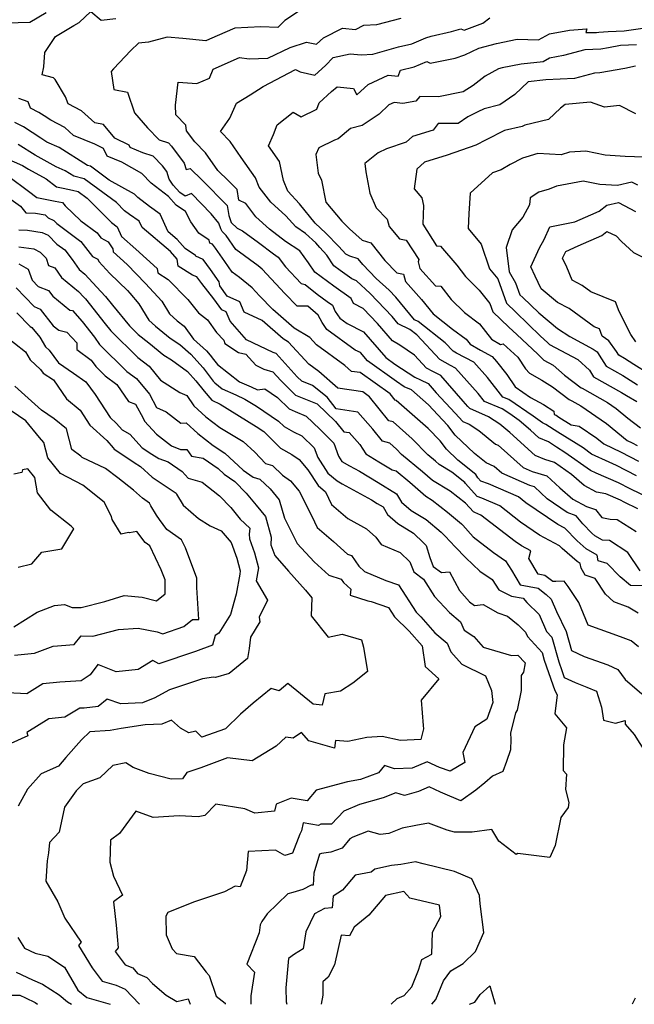
# Model space of a CAD drawing. Extents: x 1958392 to 1966594, y 2863029 to 2867511.
# Drawn here: x 1959334 to 1959547, y 2863029 to 2863370 of the extents above; entities that cross this region are included whole.
import ezdxf

# ---------------------------------------------------------------- set-up
doc = ezdxf.new("R2010")
doc.units = 0

msp = doc.modelspace()

# ---------------------------------------------------------------- linework, layer by layer
at = {"layer": 'Unknown_Line_Type', "color": 0}
for points in [[(1959329.29, 2863368.61, 2504), (1959337.36, 2863368.88, 2504), (1959343.04, 2863372.24, 2504)], [(1959548.66, 2863179.06, 2506), (1959544.35, 2863185.4, 2506), (1959538.02, 2863189.5, 2506), (1959535.57, 2863189.61, 2506), (1959532.97, 2863191.12, 2506), (1959531.95, 2863192.02, 2506), (1959528.82, 2863195.23, 2506), (1959526.52, 2863198.07, 2506), (1959523.37, 2863199.14, 2506), (1959516.41, 2863203.94, 2506), (1959512.05, 2863208.03, 2506), (1959510.48, 2863208.5, 2506), (1959500.76, 2863212.79, 2506), (1959498.08, 2863215.16, 2506), (1959495.3, 2863216.32, 2506), (1959491.28, 2863219.61, 2506), (1959484.62, 2863225.97, 2506), (1959482.04, 2863229.31, 2506), (1959480.26, 2863231.23, 2506), (1959475.39, 2863236.48, 2506), (1959469.52, 2863241.6, 2506), (1959466.98, 2863242.69, 2506), (1959464.29, 2863244.47, 2506), (1959454.24, 2863251.72, 2506), (1959451.81, 2863254.52, 2506), (1959450.03, 2863255.42, 2506), (1959440.22, 2863262.52, 2506), (1959438.62, 2863264.9, 2506), (1959437.17, 2863267.52, 2506), (1959433.6, 2863270.64, 2506), (1959431.59, 2863270.56, 2506), (1959429.92, 2863270.63, 2506), (1959425.7, 2863274.97, 2506), (1959417.85, 2863283.34, 2506), (1959416.4, 2863284.51, 2506), (1959408.67, 2863290.15, 2506), (1959405.37, 2863294.99, 2506), (1959403.92, 2863296.4, 2506), (1959403.51, 2863297.34, 2506), (1959402.86, 2863299.35, 2506), (1959400.22, 2863302.51, 2506), (1959393.34, 2863309.57, 2506), (1959391.11, 2863308.66, 2506), (1959389.3, 2863309.89, 2506), (1959387.04, 2863312.48, 2506), (1959385.63, 2863314.51, 2506), (1959384.77, 2863317.14, 2506), (1959383.29, 2863319.12, 2506), (1959380.1, 2863322.45, 2506), (1959376.56, 2863323.66, 2506), (1959372.18, 2863325.47, 2506), (1959371.81, 2863326.28, 2506), (1959366.78, 2863328.73, 2506), (1959362.87, 2863333.46, 2506), (1959359.89, 2863334.04, 2506), (1959355.24, 2863338.18, 2506), (1959350.63, 2863340.65, 2506), (1959349.75, 2863343.01, 2506), (1959346.15, 2863349.06, 2506), (1959345.6, 2863349.59, 2506), (1959341.64, 2863350.64, 2506), (1959342.3, 2863353.42, 2506), (1959342.6, 2863358.34, 2506), (1959346.33, 2863363.94, 2506), (1959352.65, 2863367.68, 2506), (1959354.46, 2863368.73, 2506), (1959358.54, 2863372.57, 2506), (1959362.13, 2863369.61, 2506), (1959367.21, 2863370.15, 2506)], [(1959431.41, 2863373.23, 2508), (1959425.66, 2863369.43, 2508), (1959423.24, 2863366.98, 2508), (1959417.38, 2863367.2, 2508), (1959408.38, 2863366.82, 2508), (1959399.55, 2863363.03, 2508), (1959398.37, 2863362.42, 2508), (1959390.33, 2863363.26, 2508), (1959384.92, 2863363.63, 2508), (1959378.53, 2863361.98, 2508), (1959375.05, 2863361.57, 2508), (1959372.33, 2863359.09, 2508), (1959366.35, 2863352.77, 2508), (1959365.55, 2863351.75, 2508), (1959366.5, 2863345.52, 2508), (1959371.21, 2863344.61, 2508), (1959373.62, 2863337.51, 2508), (1959378.13, 2863332.31, 2508), (1959382.18, 2863328.16, 2508), (1959385.35, 2863327.08, 2508), (1959386.42, 2863325.96, 2508), (1959390.82, 2863320.11, 2508), (1959391.55, 2863317.88, 2508), (1959392.88, 2863318.28, 2508), (1959397.07, 2863314.25, 2508), (1959405.65, 2863305.39, 2508), (1959406.28, 2863301.99, 2508), (1959406.95, 2863299.92, 2508), (1959407.09, 2863299.6, 2508), (1959409.14, 2863297.63, 2508), (1959411.04, 2863296.7, 2508), (1959416.51, 2863292.65, 2508), (1959421.72, 2863288.7, 2508), (1959423.33, 2863287.6, 2508), (1959425.87, 2863284.21, 2508), (1959431.26, 2863278.39, 2508), (1959432.74, 2863278.13, 2508), (1959436.83, 2863274.7, 2508), (1959440.32, 2863272.16, 2508), (1959442.1, 2863270.89, 2508), (1959443.08, 2863268.8, 2508), (1959444.68, 2863266.42, 2508), (1959447.28, 2863264.54, 2508), (1959452.93, 2863261.7, 2508), (1959460.63, 2863252.79, 2508), (1959463.75, 2863250.55, 2508), (1959470.63, 2863246.01, 2508), (1959472.65, 2863245.13, 2508), (1959475.28, 2863243.87, 2508), (1959478.06, 2863240.64, 2508), (1959484.64, 2863233.56, 2508), (1959487.31, 2863230.68, 2508), (1959489.46, 2863229.73, 2508), (1959492.81, 2863227.54, 2508), (1959498.51, 2863222.87, 2508), (1959499.5, 2863222.45, 2508), (1959508.19, 2863214.75, 2508), (1959511.21, 2863213.42, 2508), (1959516.3, 2863211.89, 2508), (1959520.79, 2863207.68, 2508), (1959525.29, 2863203.75, 2508), (1959530.09, 2863201.27, 2508), (1959533.12, 2863200.23, 2508), (1959535.33, 2863197.5, 2508), (1959538.25, 2863196.93, 2508), (1959540.7, 2863196.82, 2508), (1959547.26, 2863192.57, 2508)], [(1959547.83, 2863200.5, 2510), (1959543.11, 2863202.82, 2510), (1959541.78, 2863203.51, 2510), (1959536.79, 2863205.62, 2510), (1959533.55, 2863206.25, 2510), (1959529.23, 2863208.49, 2510), (1959524.83, 2863212.32, 2510), (1959518.93, 2863216.49, 2510), (1959515.68, 2863217.48, 2510), (1959512.27, 2863218.97, 2510), (1959503.48, 2863226.87, 2510), (1959500.08, 2863229.74, 2510), (1959496.19, 2863232.29, 2510), (1959489.68, 2863235.17, 2510), (1959489.01, 2863235.89, 2510), (1959487.36, 2863237.67, 2510), (1959479.61, 2863246.65, 2510), (1959476.91, 2863247.95, 2510), (1959474.73, 2863249.15, 2510), (1959470.49, 2863253.68, 2510), (1959465.5, 2863257.08, 2510), (1959462.87, 2863258.65, 2510), (1959457.74, 2863264.58, 2510), (1959452.72, 2863269.82, 2510), (1959449.45, 2863271.5, 2510), (1959448.64, 2863273.22, 2510), (1959442.56, 2863277.55, 2510), (1959435.99, 2863282.34, 2510), (1959433.88, 2863285.58, 2510), (1959430.79, 2863289.71, 2510), (1959425.93, 2863293.02, 2510), (1959420.39, 2863297.21, 2510), (1959415.63, 2863301.5, 2510), (1959412.11, 2863306.1, 2510), (1959409.79, 2863307.24, 2510), (1959409.11, 2863310.92, 2510), (1959406.15, 2863313.97, 2510), (1959402.43, 2863317.55, 2510), (1959398.24, 2863323.61, 2510), (1959394.49, 2863327.49, 2510), (1959391.59, 2863331.28, 2510), (1959391.41, 2863333.22, 2510), (1959387.91, 2863336.8, 2510), (1959387.78, 2863340.09, 2510), (1959388.76, 2863348.09, 2510), (1959395.16, 2863347.6, 2510), (1959399.64, 2863349.44, 2510), (1959400.88, 2863352.63, 2510), (1959409.99, 2863356.69, 2510), (1959413.3, 2863356.23, 2510), (1959419.73, 2863356.37, 2510), (1959427.45, 2863360.07, 2510), (1959433.1, 2863361.93, 2510), (1959436.66, 2863361.2, 2510), (1959438.99, 2863363.46, 2510), (1959445.56, 2863366.81, 2510), (1959450.08, 2863366.37, 2510), (1959452.98, 2863367.81, 2510), (1959457.44, 2863368.03, 2510), (1959465.88, 2863370.31, 2510)], [(1959552.32, 2863203.88, 2512), (1959545.21, 2863207.37, 2512), (1959541.1, 2863209.5, 2512), (1959533.43, 2863212.76, 2512), (1959531.42, 2863213.71, 2512), (1959522.59, 2863219.94, 2512), (1959519.68, 2863221.76, 2512), (1959516.89, 2863223.6, 2512), (1959513.58, 2863225.05, 2512), (1959510.63, 2863227.7, 2512), (1959506.7, 2863231.02, 2512), (1959503.55, 2863233.3, 2512), (1959500.9, 2863235.11, 2512), (1959494.72, 2863237.65, 2512), (1959492.6, 2863240.37, 2512), (1959484.77, 2863249.13, 2512), (1959483.02, 2863250.07, 2512), (1959479.3, 2863252.11, 2512), (1959471.28, 2863260.67, 2512), (1959468.88, 2863262.54, 2512), (1959464.93, 2863264.45, 2512), (1959462.83, 2863266.97, 2512), (1959455.19, 2863274.95, 2512), (1959450.4, 2863279.3, 2512), (1959448.9, 2863280.02, 2512), (1959444.79, 2863282.94, 2512), (1959442.63, 2863284.52, 2512), (1959440.21, 2863288.24, 2512), (1959437.82, 2863290.94, 2512), (1959436.37, 2863292.45, 2512), (1959432.81, 2863295.74, 2512), (1959429.45, 2863298.02, 2512), (1959425.96, 2863301.86, 2512), (1959420.76, 2863306.54, 2512), (1959416.77, 2863311.75, 2512), (1959415.54, 2863314.98, 2512), (1959410.58, 2863322.05, 2512), (1959406.78, 2863327.54, 2512), (1959403.39, 2863331.05, 2512), (1959406.65, 2863335.61, 2512), (1959408.96, 2863340.8, 2512), (1959413.67, 2863343.72, 2512), (1959418.19, 2863346.59, 2512), (1959429.35, 2863352.48, 2512), (1959431.02, 2863351.68, 2512), (1959436.04, 2863350.5, 2512), (1959439.7, 2863353.83, 2512), (1959442.44, 2863356.69, 2512), (1959448.23, 2863357.93, 2512), (1959452.12, 2863357.56, 2512), (1959456.14, 2863357.74, 2512), (1959464.95, 2863360.33, 2512), (1959469.59, 2863361.41, 2512), (1959474.45, 2863363.48, 2512), (1959476.31, 2863364.06, 2512), (1959483.37, 2863365.63, 2512), (1959486.6, 2863366.58, 2512), (1959487.7, 2863366.06, 2512), (1959494.19, 2863368.54, 2512), (1959496.55, 2863370.32, 2512)], [(1959547.31, 2863211.93, 2514), (1959540.43, 2863215.48, 2514), (1959537.91, 2863216.56, 2514), (1959531.83, 2863219.42, 2514), (1959528.87, 2863221.51, 2514), (1959520.09, 2863227, 2514), (1959516.02, 2863229.68, 2514), (1959514.88, 2863230.17, 2514), (1959511.65, 2863232.51, 2514), (1959503.23, 2863238.25, 2514), (1959501.1, 2863239.13, 2514), (1959495.78, 2863245.94, 2514), (1959491.1, 2863251.18, 2514), (1959485.12, 2863254.38, 2514), (1959483.87, 2863255.07, 2514), (1959481.18, 2863257.94, 2514), (1959471.84, 2863265.24, 2514), (1959470.57, 2863265.85, 2514), (1959464.04, 2863273.69, 2514), (1959461.76, 2863276.07, 2514), (1959457.28, 2863280.12, 2514), (1959452.62, 2863285, 2514), (1959451.02, 2863287, 2514), (1959448.13, 2863287.88, 2514), (1959446.71, 2863288.55, 2514), (1959444.36, 2863291.2, 2514), (1959439.86, 2863295.89, 2514), (1959436.19, 2863299.28, 2514), (1959430.72, 2863305.98, 2514), (1959426.71, 2863310.34, 2514), (1959425.23, 2863314.11, 2514), (1959423.76, 2863320.69, 2514), (1959420.02, 2863326.11, 2514), (1959421.69, 2863330, 2514), (1959422.99, 2863333.34, 2514), (1959428.51, 2863337.77, 2514), (1959431.32, 2863336.15, 2514), (1959436.72, 2863338.8, 2514), (1959437.54, 2863340.91, 2514), (1959441.8, 2863344.89, 2514), (1959443.8, 2863346.48, 2514), (1959449.39, 2863345.88, 2514), (1959450.6, 2863343.67, 2514), (1959454.49, 2863347.3, 2514), (1959461.43, 2863350.58, 2514), (1959464.87, 2863350.22, 2514), (1959465.64, 2863352.3, 2514), (1959470.44, 2863353.42, 2514), (1959474.84, 2863355.29, 2514), (1959475.93, 2863354.69, 2514), (1959484.65, 2863356.36, 2514), (1959487.99, 2863357.62, 2514), (1959492.82, 2863359.86, 2514), (1959498.95, 2863361.47, 2514), (1959506.01, 2863362.99, 2514), (1959513.49, 2863362.77, 2514), (1959517.22, 2863364.82, 2514), (1959524.21, 2863366.05, 2514), (1959530.15, 2863366.61, 2514), (1959529.84, 2863365.24, 2514), (1959533.5, 2863365.35, 2514), (1959534.36, 2863365.36, 2514), (1959537.5, 2863365.63, 2514), (1959543.12, 2863365.9, 2514), (1959549.58, 2863366.78, 2514)], [(1959547.3, 2863361.06, 2516), (1959541.83, 2863360.82, 2516), (1959537.7, 2863360.01, 2516), (1959534.96, 2863359.52, 2516), (1959529.43, 2863359.35, 2516), (1959522.11, 2863357.35, 2516), (1959517.28, 2863356.37, 2516), (1959515, 2863355.17, 2516), (1959507.49, 2863354.34, 2516), (1959500.83, 2863353.03, 2516), (1959499.56, 2863352.75, 2516), (1959494.97, 2863350.19, 2516), (1959490.88, 2863346.92, 2516), (1959487.38, 2863344.71, 2516), (1959478.79, 2863343.07, 2516), (1959472.41, 2863343.11, 2516), (1959471.01, 2863341.53, 2516), (1959466.47, 2863340.74, 2516), (1959463.44, 2863341.05, 2516), (1959461.66, 2863340.21, 2516), (1959458.28, 2863337.06, 2516), (1959452.4, 2863333.06, 2516), (1959448.35, 2863332.04, 2516), (1959444.12, 2863328.52, 2516), (1959442.82, 2863328.08, 2516), (1959437.4, 2863325.42, 2516), (1959436.42, 2863323.08, 2516), (1959437.17, 2863316.65, 2516), (1959438.32, 2863314.15, 2516), (1959439.9, 2863306.61, 2516), (1959445.34, 2863300.01, 2516), (1959448.04, 2863297.32, 2516), (1959452.43, 2863293.39, 2516), (1959455.46, 2863292.47, 2516), (1959460.29, 2863286.44, 2516), (1959464.43, 2863282.11, 2516), (1959466.75, 2863281.62, 2516), (1959467.41, 2863279.15, 2516), (1959472.91, 2863272.93, 2516), (1959477, 2863267.94, 2516), (1959483.72, 2863262.64, 2516), (1959488.45, 2863259.2, 2516), (1959489.82, 2863257.41, 2516), (1959493.39, 2863255.39, 2516), (1959497.42, 2863253.23, 2516), (1959498.96, 2863251.5, 2516), (1959502.52, 2863246.95, 2516), (1959505.34, 2863242.65, 2516), (1959510.71, 2863239.04, 2516), (1959515.16, 2863236.56, 2516), (1959518.8, 2863234.24, 2516), (1959518.83, 2863233.15, 2516), (1959519.61, 2863232.82, 2516), (1959520.5, 2863232.23, 2516), (1959524.74, 2863229.58, 2516), (1959527.51, 2863229.06, 2516), (1959533.68, 2863224.86, 2516), (1959536.03, 2863222.91, 2516), (1959542.03, 2863220.07, 2516), (1959548.09, 2863216.95, 2516)], [(1959547.02, 2863353.61, 2518), (1959543.27, 2863352.87, 2518), (1959534.63, 2863351.32, 2518), (1959532.77, 2863351.26, 2518), (1959525.87, 2863349.38, 2518), (1959516.02, 2863348.97, 2518), (1959509.81, 2863348.21, 2518), (1959505.26, 2863343.88, 2518), (1959500.02, 2863340.21, 2518), (1959494.58, 2863338.89, 2518), (1959492.47, 2863337.84, 2518), (1959489.04, 2863336.1, 2518), (1959485.61, 2863333.86, 2518), (1959478.75, 2863333.82, 2518), (1959476.98, 2863331.49, 2518), (1959469.8, 2863329.28, 2518), (1959467.67, 2863327.33, 2518), (1959460.88, 2863325.03, 2518), (1959457.93, 2863323.69, 2518), (1959453.32, 2863319.92, 2518), (1959453.74, 2863317.03, 2518), (1959455.08, 2863309.67, 2518), (1959457.31, 2863304.63, 2518), (1959461.05, 2863300.7, 2518), (1959461.76, 2863298.16, 2518), (1959465.38, 2863293.91, 2518), (1959467.66, 2863293.47, 2518), (1959472.08, 2863286.78, 2518), (1959471.79, 2863285.89, 2518), (1959472.37, 2863283.68, 2518), (1959477.75, 2863277.61, 2518), (1959479.68, 2863277.47, 2518), (1959483.2, 2863272.95, 2518), (1959487.78, 2863268.35, 2518), (1959493.03, 2863264.53, 2518), (1959497.17, 2863259.12, 2518), (1959500.34, 2863257.33, 2518), (1959501.22, 2863257.55, 2518), (1959506.31, 2863252.9, 2518), (1959508.96, 2863248.86, 2518), (1959510.32, 2863247.35, 2518), (1959514.54, 2863245, 2518), (1959518.24, 2863242.64, 2518), (1959524.1, 2863238.27, 2518), (1959525.02, 2863237.82, 2518), (1959528.05, 2863236.12, 2518), (1959537, 2863230.03, 2518), (1959544.08, 2863224.14, 2518), (1959545.83, 2863223.32, 2518), (1959547.59, 2863222.41, 2518)], [(1959550.02, 2863173.79, 2504), (1959545.28, 2863173.98, 2504), (1959541.69, 2863176.95, 2504), (1959537.21, 2863181.53, 2504), (1959534.11, 2863182.45, 2504), (1959533.74, 2863184.44, 2504), (1959529.9, 2863186.66, 2504), (1959526.8, 2863189.4, 2504), (1959522.51, 2863193.8, 2504), (1959520.09, 2863195.07, 2504), (1959509.11, 2863202.58, 2504), (1959506.54, 2863204.57, 2504), (1959496.15, 2863209.16, 2504), (1959493.49, 2863210.02, 2504), (1959492.39, 2863211.24, 2504), (1959491.71, 2863212.39, 2504), (1959485.57, 2863217.28, 2504), (1959481.62, 2863221.05, 2504), (1959479.39, 2863223.94, 2504), (1959475.29, 2863228.26, 2504), (1959464.23, 2863237.93, 2504), (1959463.85, 2863238.04, 2504), (1959462.11, 2863240.21, 2504), (1959451.78, 2863247.61, 2504), (1959448.75, 2863248.04, 2504), (1959446.44, 2863250.08, 2504), (1959436.63, 2863257.23, 2504), (1959434.33, 2863259.74, 2504), (1959428.84, 2863263.03, 2504), (1959421.54, 2863269.42, 2504), (1959416.9, 2863274.2, 2504), (1959414.3, 2863276.97, 2504), (1959409.99, 2863280.46, 2504), (1959407.43, 2863282.32, 2504), (1959404.89, 2863286.07, 2504), (1959401.63, 2863290.71, 2504), (1959400.67, 2863292.01, 2504), (1959399.72, 2863292.4, 2504), (1959399.45, 2863293.43, 2504), (1959395.9, 2863295.8, 2504), (1959393.09, 2863299.76, 2504), (1959391.3, 2863303.3, 2504), (1959388.04, 2863305.5, 2504), (1959385.39, 2863308.53, 2504), (1959379.41, 2863313.18, 2504), (1959376.22, 2863316.52, 2504), (1959369.21, 2863320.41, 2504), (1959364.12, 2863322.51, 2504), (1959362.9, 2863325.16, 2504), (1959359.93, 2863326.61, 2504), (1959352.53, 2863329.7, 2504), (1959349.52, 2863332.39, 2504), (1959344.65, 2863335, 2504), (1959342.38, 2863336.44, 2504), (1959340.54, 2863337.66, 2504), (1959337.66, 2863339.14, 2504), (1959336.89, 2863341.34, 2504), (1959333.55, 2863342.43, 2504)], [(1959547.16, 2863337.18, 2520), (1959541.47, 2863339.99, 2520), (1959536.23, 2863339.43, 2520), (1959531.45, 2863341.2, 2520), (1959522.72, 2863340.33, 2520), (1959521.08, 2863339.13, 2520), (1959516.88, 2863335.18, 2520), (1959508.73, 2863333.18, 2520), (1959507.75, 2863332.82, 2520), (1959501.7, 2863331.35, 2520), (1959495.35, 2863328.17, 2520), (1959491.73, 2863326.34, 2520), (1959481.78, 2863322.82, 2520), (1959474.03, 2863320.43, 2520), (1959471.32, 2863317.96, 2520), (1959470.36, 2863311.24, 2520), (1959473.04, 2863308.03, 2520), (1959473.67, 2863305.4, 2520), (1959473.43, 2863298.98, 2520), (1959478.16, 2863291.42, 2520), (1959479.5, 2863291.38, 2520), (1959485.14, 2863284.75, 2520), (1959488.21, 2863280.81, 2520), (1959492.92, 2863276.08, 2520), (1959496.64, 2863271.5, 2520), (1959497.66, 2863268.64, 2520), (1959503.12, 2863263.38, 2520), (1959505.89, 2863260.73, 2520), (1959513.2, 2863254.01, 2520), (1959515.27, 2863251.9, 2520), (1959518.57, 2863250.13, 2520), (1959522.43, 2863246.66, 2520), (1959528.26, 2863242.3, 2520), (1959528.56, 2863242.16, 2520), (1959537.37, 2863237.21, 2520), (1959540.32, 2863235.21, 2520), (1959544.41, 2863231.8, 2520), (1959548.71, 2863228.44, 2520)], [(1959547.9, 2863164.39, 2502), (1959544.45, 2863166.43, 2502), (1959539.54, 2863168.33, 2502), (1959536.62, 2863170.94, 2502), (1959533.04, 2863176.38, 2502), (1959529.62, 2863177.54, 2502), (1959528.21, 2863179.9, 2502), (1959527.89, 2863181.59, 2502), (1959526.84, 2863182.2, 2502), (1959521.64, 2863186.77, 2502), (1959520.75, 2863187.7, 2502), (1959513.8, 2863191.35, 2502), (1959507.23, 2863195.85, 2502), (1959500.02, 2863201.44, 2502), (1959493.79, 2863204.19, 2502), (1959492.2, 2863204.7, 2502), (1959488.17, 2863209.19, 2502), (1959487.94, 2863209.57, 2502), (1959483.46, 2863213.14, 2502), (1959479.04, 2863215.79, 2502), (1959477.78, 2863216.91, 2502), (1959475.09, 2863219.1, 2502), (1959469.77, 2863224.71, 2502), (1959463.11, 2863230.53, 2502), (1959461.65, 2863230.95, 2502), (1959454.99, 2863239.27, 2502), (1959452.67, 2863240.93, 2502), (1959444.02, 2863242.16, 2502), (1959437.43, 2863247.96, 2502), (1959433.95, 2863250.5, 2502), (1959426.97, 2863258.13, 2502), (1959425.11, 2863259.24, 2502), (1959417.85, 2863265.61, 2502), (1959411.61, 2863268.53, 2502), (1959410.14, 2863272.08, 2502), (1959405.72, 2863274.09, 2502), (1959403.17, 2863277.62, 2502), (1959402.95, 2863279.01, 2502), (1959399.98, 2863283.25, 2502), (1959397.36, 2863286.78, 2502), (1959394.81, 2863287.84, 2502), (1959394.72, 2863288.16, 2502), (1959391.13, 2863290.56, 2502), (1959388.45, 2863293.64, 2502), (1959385.31, 2863296.29, 2502), (1959382.56, 2863302.47, 2502), (1959378.83, 2863305.03, 2502), (1959374.76, 2863308.19, 2502), (1959373.68, 2863309.32, 2502), (1959364.92, 2863314.18, 2502), (1959358.38, 2863319.01, 2502), (1959357.35, 2863319.27, 2502), (1959347.61, 2863325.49, 2502), (1959343.29, 2863327.39, 2502), (1959341.18, 2863328.73, 2502), (1959335.26, 2863332.66, 2502), (1959332.27, 2863334.19, 2502)], [(1959324.3, 2863323.87, 2498), (1959334.89, 2863319.28, 2498), (1959336.98, 2863317.95, 2498), (1959343.03, 2863314.63, 2498), (1959346.69, 2863311.86, 2498), (1959348.96, 2863311.41, 2498), (1959352.23, 2863310.75, 2498), (1959354.16, 2863310.26, 2498), (1959357.23, 2863308, 2498), (1959365.72, 2863299.5, 2498), (1959367.58, 2863298.08, 2498), (1959369.15, 2863294.75, 2498), (1959374.09, 2863290.33, 2498), (1959381.51, 2863283.6, 2498), (1959381.71, 2863282.1, 2498), (1959385.32, 2863279.79, 2498), (1959392.1, 2863272.85, 2498), (1959395.76, 2863268.25, 2498), (1959398.91, 2863265.81, 2498), (1959402.02, 2863261.49, 2498), (1959404.54, 2863258.88, 2498), (1959404.9, 2863257.65, 2498), (1959409.63, 2863254.59, 2498), (1959412.18, 2863253.94, 2498), (1959415.59, 2863250.18, 2498), (1959418.42, 2863248.81, 2498), (1959421.47, 2863247.86, 2498), (1959424.23, 2863244.82, 2498), (1959429.31, 2863239.83, 2498), (1959435.72, 2863237.25, 2498), (1959436.89, 2863236.75, 2498), (1959443.23, 2863230.66, 2498), (1959446.03, 2863227.12, 2498), (1959447.96, 2863226.82, 2498), (1959451.62, 2863222.71, 2498), (1959453.7, 2863219.46, 2498), (1959458.22, 2863216.73, 2498), (1959462.8, 2863213.95, 2498), (1959464.2, 2863213.57, 2498), (1959468.93, 2863209.72, 2498), (1959474.49, 2863204.79, 2498), (1959476.61, 2863203.51, 2498), (1959481.99, 2863199.25, 2498), (1959486.77, 2863195.28, 2498), (1959487.22, 2863194.82, 2498), (1959490.88, 2863190.81, 2498), (1959497.88, 2863185.38, 2498), (1959502.04, 2863182.51, 2498), (1959504.11, 2863179.25, 2498), (1959507.15, 2863174.17, 2498), (1959513.37, 2863173, 2498), (1959516.07, 2863170.86, 2498), (1959517.78, 2863169.17, 2498), (1959519.62, 2863164.96, 2498), (1959522.96, 2863157.96, 2498), (1959524.86, 2863151.38, 2498), (1959529.27, 2863149.38, 2498), (1959537.4, 2863146.47, 2498), (1959540.95, 2863144.91, 2498), (1959543.4, 2863141.4, 2498), (1959549.22, 2863136.44, 2498)], [(1959548.1, 2863152.76, 2500), (1959545.56, 2863154.76, 2500), (1959541.85, 2863156.18, 2500), (1959530.63, 2863160.23, 2500), (1959527.39, 2863168, 2500), (1959523.68, 2863173.62, 2500), (1959522.32, 2863175.44, 2500), (1959519.39, 2863175.29, 2500), (1959518.37, 2863175.29, 2500), (1959515.67, 2863177.43, 2500), (1959513.29, 2863177.88, 2500), (1959510.04, 2863183.3, 2500), (1959510.8, 2863185.91, 2500), (1959507.52, 2863187.63, 2500), (1959505.34, 2863189.12, 2500), (1959493.51, 2863198.3, 2500), (1959491.44, 2863199.21, 2500), (1959490.92, 2863199.38, 2500), (1959488.2, 2863202.41, 2500), (1959482.9, 2863206.61, 2500), (1959476.76, 2863210.29, 2500), (1959473.35, 2863213.31, 2500), (1959466.06, 2863219.25, 2500), (1959464.25, 2863221.16, 2500), (1959461.99, 2863223.14, 2500), (1959459.46, 2863223.87, 2500), (1959456.14, 2863228.01, 2500), (1959450.87, 2863233.94, 2500), (1959443.43, 2863235.09, 2500), (1959440.26, 2863239.1, 2500), (1959435.19, 2863243.15, 2500), (1959431.5, 2863244.64, 2500), (1959429.92, 2863246.19, 2500), (1959422.64, 2863254.2, 2500), (1959421.63, 2863254.51, 2500), (1959412.43, 2863258.96, 2500), (1959409.12, 2863262.61, 2500), (1959406.72, 2863265.35, 2500), (1959405.37, 2863268.62, 2500), (1959403.91, 2863269.29, 2500), (1959401.1, 2863273.17, 2500), (1959396.92, 2863278.38, 2500), (1959395.19, 2863280.7, 2500), (1959393.68, 2863281.31, 2500), (1959388.73, 2863284.49, 2500), (1959388.4, 2863286.86, 2500), (1959386.07, 2863289.53, 2500), (1959376.26, 2863297.81, 2500), (1959375.28, 2863300, 2500), (1959371.87, 2863302.35, 2500), (1959370.2, 2863303.63, 2500), (1959367.4, 2863306.42, 2500), (1959356.27, 2863314.63, 2500), (1959352.61, 2863315.56, 2500), (1959349.66, 2863317.45, 2500), (1959346.5, 2863318.84, 2500), (1959339.29, 2863322.8, 2500), (1959333.4, 2863326.52, 2500)], [(1959549.93, 2863322.16, 2522), (1959543.46, 2863322.39, 2522), (1959536.53, 2863322.87, 2522), (1959529.82, 2863324.25, 2522), (1959524.16, 2863323.84, 2522), (1959521.27, 2863322.91, 2522), (1959513.2, 2863323.42, 2522), (1959509.08, 2863322.17, 2522), (1959507.93, 2863321.84, 2522), (1959503.59, 2863319.63, 2522), (1959500.55, 2863317.72, 2522), (1959497.52, 2863316.75, 2522), (1959489.83, 2863309.64, 2522), (1959489.36, 2863302.62, 2522), (1959489.13, 2863297.42, 2522), (1959493.63, 2863292.08, 2522), (1959496.49, 2863283.55, 2522), (1959499.33, 2863280.06, 2522), (1959502.34, 2863271.59, 2522), (1959505.58, 2863268.46, 2522), (1959514.18, 2863260.25, 2522), (1959516.6, 2863258.02, 2522), (1959517.28, 2863257.32, 2522), (1959527.07, 2863252.08, 2522), (1959531.08, 2863248.47, 2522), (1959532.52, 2863246.17, 2522), (1959542.19, 2863240.74, 2522), (1959543.9, 2863239.64, 2522), (1959547.45, 2863237.61, 2522)], [(1959330.17, 2863315.44, 2496), (1959336.98, 2863310.35, 2496), (1959339.87, 2863308.17, 2496), (1959346.16, 2863306.92, 2496), (1959348.67, 2863306.41, 2496), (1959349.67, 2863305.34, 2496), (1959355.03, 2863300.13, 2496), (1959360.69, 2863295.97, 2496), (1959362.02, 2863294.22, 2496), (1959364.55, 2863292.9, 2496), (1959366.11, 2863290.41, 2496), (1959366.23, 2863289.35, 2496), (1959371.09, 2863285.03, 2496), (1959377.44, 2863278.45, 2496), (1959383.11, 2863272.28, 2496), (1959385.75, 2863267.98, 2496), (1959388.38, 2863265.51, 2496), (1959390.8, 2863263.63, 2496), (1959394.04, 2863259.12, 2496), (1959398.52, 2863255.08, 2496), (1959399.83, 2863253.6, 2496), (1959400.93, 2863252.17, 2496), (1959402.39, 2863250.46, 2496), (1959410.02, 2863244.43, 2496), (1959414.02, 2863242.69, 2496), (1959416.24, 2863241.59, 2496), (1959418.69, 2863241.96, 2496), (1959423.09, 2863238.99, 2496), (1959427.13, 2863235.03, 2496), (1959429.25, 2863234.17, 2496), (1959433.08, 2863232.51, 2496), (1959437.74, 2863228.04, 2496), (1959442.56, 2863223.23, 2496), (1959444.2, 2863218.68, 2496), (1959445.35, 2863216.83, 2496), (1959447.99, 2863215.37, 2496), (1959451.44, 2863213.47, 2496), (1959457.94, 2863209.54, 2496), (1959464.35, 2863205.64, 2496), (1959465.99, 2863202.77, 2496), (1959469.33, 2863199.93, 2496), (1959474.52, 2863196.75, 2496), (1959479.81, 2863192.36, 2496), (1959481.17, 2863191.01, 2496), (1959484.58, 2863187.26, 2496), (1959488.35, 2863183.5, 2496), (1959493.19, 2863178.89, 2496), (1959497.35, 2863176.01, 2496), (1959499.66, 2863172.38, 2496), (1959504.09, 2863170.27, 2496), (1959508.08, 2863169.52, 2496), (1959509.44, 2863168.03, 2496), (1959513.62, 2863163.92, 2496), (1959516.24, 2863157.98, 2496), (1959518, 2863156.04, 2496), (1959520.46, 2863147.51, 2496), (1959521.49, 2863144.54, 2496), (1959522.35, 2863142.06, 2496), (1959526.17, 2863140.32, 2496), (1959530.18, 2863138.78, 2496), (1959533.46, 2863137.39, 2496), (1959535.2, 2863131.81, 2496), (1959535.91, 2863127.36, 2496), (1959540.1, 2863126.34, 2496), (1959543.4, 2863127.17, 2496), (1959543.43, 2863125.97, 2496), (1959546.57, 2863122.36, 2496), (1959552.44, 2863113.01, 2496)], [(1959547.76, 2863312.43, 2524), (1959545.76, 2863313.47, 2524), (1959540.75, 2863312.29, 2524), (1959534.72, 2863312.71, 2524), (1959528.88, 2863313.9, 2524), (1959519.7, 2863312.07, 2524), (1959517.1, 2863311.08, 2524), (1959513.5, 2863309.99, 2524), (1959510.54, 2863308.09, 2524), (1959510.29, 2863305.63, 2524), (1959508.01, 2863301.4, 2524), (1959504.34, 2863297.01, 2524), (1959502.3, 2863290.87, 2524), (1959503.33, 2863282.48, 2524), (1959505.53, 2863278.71, 2524), (1959507.02, 2863274.53, 2524), (1959508.04, 2863273.55, 2524), (1959513.51, 2863268.32, 2524), (1959520.01, 2863262.91, 2524), (1959524.34, 2863260.06, 2524), (1959532.36, 2863255.76, 2524), (1959533.69, 2863254.82, 2524), (1959534.49, 2863253.69, 2524), (1959536.88, 2863249.88, 2524), (1959542.67, 2863246.63, 2524), (1959547.74, 2863243.35, 2524)], [(1959324.32, 2863312.16, 2494), (1959334.19, 2863305.15, 2494), (1959336.07, 2863302.92, 2494), (1959339.35, 2863302.78, 2494), (1959342.77, 2863302.18, 2494), (1959343.77, 2863301.15, 2494), (1959345.73, 2863300.18, 2494), (1959346.75, 2863299.16, 2494), (1959355.1, 2863293.02, 2494), (1959359.06, 2863287.81, 2494), (1959360.98, 2863286.81, 2494), (1959361.33, 2863286.05, 2494), (1959365.06, 2863281.93, 2494), (1959371.19, 2863276, 2494), (1959372.06, 2863275.11, 2494), (1959375.16, 2863271.41, 2494), (1959378.63, 2863265.75, 2494), (1959380.89, 2863263.63, 2494), (1959385.94, 2863259.46, 2494), (1959389.37, 2863257.36, 2494), (1959393.14, 2863253.96, 2494), (1959397.35, 2863249.2, 2494), (1959400.9, 2863244.61, 2494), (1959401.39, 2863244.02, 2494), (1959403.99, 2863241.97, 2494), (1959408.72, 2863239.92, 2494), (1959411.85, 2863238.38, 2494), (1959415.85, 2863235.94, 2494), (1959423.5, 2863230.83, 2494), (1959425.41, 2863228.91, 2494), (1959428.7, 2863227.09, 2494), (1959431.59, 2863225.76, 2494), (1959435.83, 2863221.54, 2494), (1959437.03, 2863218.19, 2494), (1959440.54, 2863212.82, 2494), (1959443.71, 2863210.15, 2494), (1959445.55, 2863209.13, 2494), (1959455.63, 2863203.57, 2494), (1959457.65, 2863202.35, 2494), (1959459.64, 2863201.14, 2494), (1959461.13, 2863198.54, 2494), (1959464.81, 2863195.36, 2494), (1959470.14, 2863191.99, 2494), (1959473.64, 2863188.65, 2494), (1959474.55, 2863187.75, 2494), (1959475.78, 2863183.65, 2494), (1959476.97, 2863180.56, 2494), (1959479.84, 2863178.4, 2494), (1959482.61, 2863178.61, 2494), (1959486.15, 2863172.24, 2494), (1959489.53, 2863168.29, 2494), (1959491.3, 2863167, 2494), (1959494.34, 2863167.34, 2494), (1959499.4, 2863164.51, 2494), (1959502.69, 2863163.33, 2494), (1959506.39, 2863160.29, 2494), (1959508.98, 2863157.75, 2494), (1959509.61, 2863156.31, 2494), (1959514.66, 2863150.74, 2494), (1959515.42, 2863148.1, 2494), (1959518.38, 2863139.56, 2494), (1959519.08, 2863137.54, 2494), (1959519.92, 2863136.13, 2494), (1959519.1, 2863129.53, 2494), (1959523.08, 2863124.72, 2494), (1959522.06, 2863118.8, 2494), (1959521.92, 2863109.86, 2494), (1959523.17, 2863108.63, 2494), (1959522.81, 2863103.35, 2494), (1959523.97, 2863098.84, 2494), (1959523.69, 2863097.05, 2494), (1959521.22, 2863093.69, 2494), (1959519.24, 2863084, 2494), (1959517.34, 2863079.79, 2494), (1959506.3, 2863081.15, 2494), (1959505.74, 2863080.88, 2494), (1959499.7, 2863085.4, 2494), (1959497.34, 2863089.51, 2494), (1959490.48, 2863088.61, 2494), (1959484.41, 2863088.52, 2494), (1959481.81, 2863089.25, 2494), (1959475.39, 2863091.67, 2494), (1959471.01, 2863090.85, 2494), (1959466.3, 2863089.93, 2494), (1959461.67, 2863088.1, 2494), (1959458.59, 2863087.78, 2494), (1959454.53, 2863088.95, 2494), (1959449.23, 2863086.85, 2494), (1959448.19, 2863086.25, 2494), (1959445.51, 2863083.09, 2494), (1959441.54, 2863081.6, 2494), (1959438.29, 2863081.21, 2494), (1959437.65, 2863081.01, 2494), (1959435.74, 2863074.36, 2494), (1959435.41, 2863070.27, 2494), (1959434.77, 2863070.23, 2494), (1959431.92, 2863068.68, 2494), (1959428.39, 2863067.67, 2494), (1959426.69, 2863067.27, 2494), (1959419.5, 2863060.33, 2494), (1959417.71, 2863057.61, 2494), (1959417.09, 2863056.45, 2494), (1959416.8, 2863053.75, 2494), (1959412.46, 2863042.9, 2494), (1959415.21, 2863040.13, 2494), (1959413.92, 2863031.95, 2494), (1959413.87, 2863029, 2494)], [(1959535.5, 2863260.24, 2526), (1959534.56, 2863262.73, 2526), (1959532.71, 2863263.47, 2526), (1959524.02, 2863269.77, 2526), (1959520.07, 2863271.84, 2526), (1959514.39, 2863276.57, 2526), (1959512.28, 2863281, 2526), (1959510.75, 2863284.23, 2526), (1959513.8, 2863290.78, 2526), (1959515.35, 2863293.71, 2526), (1959517.41, 2863298.02, 2526), (1959526.07, 2863299.73, 2526), (1959531.56, 2863302.22, 2526), (1959534.38, 2863303.47, 2526), (1959537.03, 2863305.54, 2526), (1959541.09, 2863306.5, 2526), (1959547.03, 2863303.4, 2526)], [(1959333.57, 2863297.01, 2492), (1959336.64, 2863296.87, 2492), (1959341.69, 2863296.14, 2492), (1959343.78, 2863295.12, 2492), (1959346.8, 2863292.06, 2492), (1959349.5, 2863290.07, 2492), (1959352.07, 2863286.7, 2492), (1959354.5, 2863283.26, 2492), (1959356.49, 2863281.65, 2492), (1959361.94, 2863275.63, 2492), (1959363.65, 2863273.97, 2492), (1959366.02, 2863270.93, 2492), (1959371.85, 2863263.77, 2492), (1959374.85, 2863260.81, 2492), (1959378.62, 2863257.87, 2492), (1959383.73, 2863253.65, 2492), (1959386.43, 2863252, 2492), (1959392.01, 2863248.04, 2492), (1959394.88, 2863244.8, 2492), (1959397.69, 2863241.16, 2492), (1959400.45, 2863238.02, 2492), (1959403.26, 2863236.63, 2492), (1959415.79, 2863229, 2492), (1959418.44, 2863227.23, 2492), (1959424.13, 2863221.5, 2492), (1959428.09, 2863219.31, 2492), (1959430.62, 2863217.55, 2492), (1959433.58, 2863214, 2492), (1959437.17, 2863208.51, 2492), (1959439.71, 2863206.37, 2492), (1959441.77, 2863201.95, 2492), (1959447.51, 2863197.1, 2492), (1959453.89, 2863193.54, 2492), (1959457.17, 2863190.64, 2492), (1959459.01, 2863188.09, 2492), (1959465.57, 2863185.31, 2492), (1959468.94, 2863182.14, 2492), (1959470.29, 2863178.67, 2492), (1959473.64, 2863176.15, 2492), (1959477.41, 2863170.17, 2492), (1959482.59, 2863164.63, 2492), (1959486.5, 2863161.36, 2492), (1959487.72, 2863158.47, 2492), (1959491.03, 2863156.32, 2492), (1959494.24, 2863152.55, 2492), (1959504.09, 2863149.72, 2492), (1959506.32, 2863149.81, 2492), (1959508.85, 2863147.12, 2492), (1959508.27, 2863143.96, 2492), (1959507.49, 2863142.74, 2492), (1959507.48, 2863137.62, 2492), (1959506.11, 2863130.79, 2492), (1959505.44, 2863129.89, 2492), (1959503.72, 2863122.78, 2492), (1959503.86, 2863120.72, 2492), (1959503.73, 2863117.03, 2492), (1959502.37, 2863113.04, 2492), (1959501.13, 2863109.56, 2492), (1959497.54, 2863107.95, 2492), (1959494.83, 2863105.61, 2492), (1959491.75, 2863103.15, 2492), (1959486.6, 2863099.4, 2492), (1959480.29, 2863102.01, 2492), (1959479.54, 2863102.39, 2492), (1959475.64, 2863104.31, 2492), (1959471.9, 2863102.67, 2492), (1959467.07, 2863101.29, 2492), (1959464.04, 2863102.2, 2492), (1959459.67, 2863100.47, 2492), (1959451.44, 2863098.18, 2492), (1959446.02, 2863095.88, 2492), (1959441.81, 2863091.39, 2492), (1959438.11, 2863091.34, 2492), (1959437.36, 2863090.91, 2492), (1959432.05, 2863091.77, 2492), (1959431.41, 2863088.99, 2492), (1959430.8, 2863087.93, 2492), (1959428.36, 2863081.33, 2492), (1959425.65, 2863080.48, 2492), (1959422.39, 2863082.3, 2492), (1959412.96, 2863081.9, 2492), (1959412.37, 2863075.36, 2492), (1959410.16, 2863069.61, 2492), (1959408.43, 2863069.86, 2492), (1959404.73, 2863067.94, 2492), (1959394.03, 2863064.33, 2492), (1959385.16, 2863060.77, 2492), (1959384.48, 2863059.51, 2492), (1959384.64, 2863053.06, 2492), (1959386.67, 2863048.14, 2492), (1959388.14, 2863046.6, 2492), (1959394.23, 2863045.51, 2492), (1959398.43, 2863040.1, 2492), (1959399.46, 2863038.94, 2492), (1959401.88, 2863031.85, 2492), (1959404.98, 2863029.41, 2492), (1959404.98, 2863029, 2492)], [(1959541.41, 2863268.77, 2528), (1959540.13, 2863272.14, 2528), (1959531.54, 2863275.58, 2528), (1959528.6, 2863277.7, 2528), (1959525.08, 2863279.55, 2528), (1959523.22, 2863284.13, 2528), (1959521.7, 2863287.15, 2528), (1959522.94, 2863289.53, 2528), (1959527.17, 2863291.45, 2528), (1959535.37, 2863295.06, 2528), (1959537.11, 2863296.42, 2528), (1959540.34, 2863294.91, 2528), (1959542.12, 2863292.92, 2528), (1959546.33, 2863289.17, 2528), (1959552.88, 2863285.93, 2528)], [(1959333.63, 2863291.18, 2490), (1959338.76, 2863290.46, 2490), (1959340.96, 2863289.3, 2490), (1959343.02, 2863287.23, 2490), (1959343.86, 2863284.7, 2490), (1959346.05, 2863283.81, 2490), (1959348.37, 2863280.53, 2490), (1959354.3, 2863275.72, 2490), (1959356.12, 2863273.72, 2490), (1959356.69, 2863273.16, 2490), (1959363.49, 2863264.45, 2490), (1959365.44, 2863262.06, 2490), (1959374.83, 2863252.81, 2490), (1959378.73, 2863249.78, 2490), (1959382.68, 2863245.01, 2490), (1959389.29, 2863240.72, 2490), (1959391.72, 2863239.64, 2490), (1959394.13, 2863236.12, 2490), (1959398.36, 2863232.31, 2490), (1959403.11, 2863228.6, 2490), (1959411.25, 2863223.81, 2490), (1959415.22, 2863220.02, 2490), (1959418.99, 2863216.17, 2490), (1959421.35, 2863215.43, 2490), (1959424.88, 2863212.11, 2490), (1959427.65, 2863210.18, 2490), (1959430.66, 2863206.57, 2490), (1959434.96, 2863197.95, 2490), (1959436.82, 2863193.95, 2490), (1959442.54, 2863189.12, 2490), (1959447.35, 2863184.78, 2490), (1959448.75, 2863184.35, 2490), (1959451.28, 2863180.58, 2490), (1959453.17, 2863178.81, 2490), (1959460.65, 2863175.64, 2490), (1959465.03, 2863174.11, 2490), (1959471.05, 2863164.72, 2490), (1959472.77, 2863163.07, 2490), (1959477.61, 2863157.52, 2490), (1959481.87, 2863153.95, 2490), (1959483.15, 2863150.93, 2490), (1959486.9, 2863146.7, 2490), (1959495.11, 2863142.62, 2490), (1959497.13, 2863137.64, 2490), (1959497.58, 2863133.43, 2490), (1959495.56, 2863127.65, 2490), (1959491.45, 2863125.05, 2490), (1959487.28, 2863116.12, 2490), (1959487.91, 2863112.62, 2490), (1959482.92, 2863109.66, 2490), (1959479.16, 2863110.89, 2490), (1959474.95, 2863112.96, 2490), (1959469.69, 2863110.66, 2490), (1959463.61, 2863110.46, 2490), (1959460.17, 2863111.6, 2490), (1959458.11, 2863109.07, 2490), (1959451.81, 2863106.77, 2490), (1959447.32, 2863105.93, 2490), (1959436.47, 2863103.13, 2490), (1959433.34, 2863099.43, 2490), (1959427.83, 2863100.28, 2490), (1959422.65, 2863098.22, 2490), (1959422.08, 2863095.78, 2490), (1959415.24, 2863095.09, 2490), (1959411.83, 2863096.68, 2490), (1959401.79, 2863098.26, 2490), (1959397.95, 2863094.3, 2490), (1959395.65, 2863093.88, 2490), (1959389.07, 2863094.21, 2490), (1959380.09, 2863093.6, 2490), (1959374.07, 2863095.86, 2490), (1959368.43, 2863088.11, 2490), (1959365.38, 2863085.79, 2490), (1959365.11, 2863078.24, 2490), (1959366.31, 2863073.29, 2490), (1959369.48, 2863066.77, 2490), (1959366.32, 2863064.47, 2490), (1959367.29, 2863056.33, 2490), (1959367.94, 2863048.53, 2490), (1959366.98, 2863047.33, 2490), (1959370.38, 2863042.68, 2490), (1959373.01, 2863041.6, 2490), (1959374.64, 2863039.7, 2490), (1959377.9, 2863038.29, 2490), (1959379.87, 2863036.24, 2490), (1959384.54, 2863032.12, 2490), (1959388.27, 2863029.94, 2490), (1959392.24, 2863030.84, 2490), (1959392.94, 2863029, 2490)], [(1959333.6, 2863285.23, 2488), (1959336.89, 2863283.45, 2488), (1959338.25, 2863279.58, 2488), (1959340.31, 2863277.43, 2488), (1959343.87, 2863275.98, 2488), (1959345.38, 2863274.03, 2488), (1959351.28, 2863269.26, 2488), (1959352.23, 2863269.05, 2488), (1959355.56, 2863265.32, 2488), (1959359.84, 2863259.85, 2488), (1959361.56, 2863257.36, 2488), (1959371.03, 2863248.04, 2488), (1959374.33, 2863245.6, 2488), (1959378.77, 2863240.18, 2488), (1959381.28, 2863235.53, 2488), (1959384.62, 2863234.05, 2488), (1959389.68, 2863230.06, 2488), (1959391.47, 2863230.22, 2488), (1959395.58, 2863226.52, 2488), (1959400.81, 2863222.43, 2488), (1959404.84, 2863219.69, 2488), (1959411.26, 2863213.88, 2488), (1959414.68, 2863211.44, 2488), (1959417.06, 2863210.7, 2488), (1959420.62, 2863207.34, 2488), (1959423.72, 2863203.6, 2488), (1959425.55, 2863197.25, 2488), (1959429.93, 2863188.48, 2488), (1959435.77, 2863182.1, 2488), (1959440.89, 2863177.48, 2488), (1959445.16, 2863176.16, 2488), (1959445.98, 2863174.94, 2488), (1959448.47, 2863172.62, 2488), (1959448.22, 2863170.55, 2488), (1959454.4, 2863168.63, 2488), (1959455.59, 2863168.37, 2488), (1959461.53, 2863166.3, 2488), (1959463.58, 2863163.11, 2488), (1959468.74, 2863158.14, 2488), (1959473.23, 2863153, 2488), (1959474.27, 2863145.85, 2488), (1959478.92, 2863141.67, 2488), (1959472.78, 2863134.25, 2488), (1959473.51, 2863125.5, 2488), (1959473.69, 2863124.37, 2488), (1959472.75, 2863120.68, 2488), (1959465.64, 2863120.31, 2488), (1959459.39, 2863121.66, 2488), (1959454.08, 2863121.32, 2488), (1959447.46, 2863119.99, 2488), (1959443.2, 2863120.32, 2488), (1959442.86, 2863117.67, 2488), (1959434, 2863120.19, 2488), (1959431.46, 2863123.11, 2488), (1959428.5, 2863121.12, 2488), (1959425.95, 2863121.41, 2488), (1959422.65, 2863118.38, 2488), (1959414.4, 2863113.24, 2488), (1959405.81, 2863114.34, 2488), (1959396.62, 2863110.88, 2488), (1959391.79, 2863109.24, 2488), (1959390.2, 2863107.06, 2488), (1959386.33, 2863106.9, 2488), (1959378.73, 2863108.85, 2488), (1959373.15, 2863110.95, 2488), (1959370.62, 2863112.55, 2488), (1959366.15, 2863111.62, 2488), (1959361.65, 2863107.37, 2488), (1959355.92, 2863105.25, 2488), (1959353.42, 2863102.83, 2488), (1959349.41, 2863097.22, 2488), (1959347.51, 2863088.6, 2488), (1959344.23, 2863084.95, 2488), (1959343.89, 2863081.42, 2488), (1959343.39, 2863078.64, 2488), (1959342.93, 2863071.6, 2488), (1959347.05, 2863064.42, 2488), (1959349.56, 2863058.83, 2488), (1959355.18, 2863050.45, 2488), (1959354.23, 2863049.32, 2488), (1959358.97, 2863041.67, 2488), (1959362.4, 2863036.98, 2488), (1959367.26, 2863035.57, 2488), (1959370.37, 2863034.22, 2488), (1959375.4, 2863029, 2488)], [(1959332.73, 2863276.91, 2486), (1959338.92, 2863270.47, 2486), (1959341.02, 2863269.61, 2486), (1959345.54, 2863263.76, 2486), (1959347.41, 2863262.25, 2486), (1959350.27, 2863261.63, 2486), (1959353.62, 2863257.89, 2486), (1959353.7, 2863255.6, 2486), (1959358.64, 2863251.96, 2486), (1959360.23, 2863249.67, 2486), (1959363.45, 2863246.5, 2486), (1959367.49, 2863243.5, 2486), (1959371.56, 2863237.56, 2486), (1959373.96, 2863236.66, 2486), (1959376.61, 2863231.8, 2486), (1959377.08, 2863230.74, 2486), (1959381.19, 2863226.34, 2486), (1959386.39, 2863222.22, 2486), (1959389.53, 2863221.03, 2486), (1959391.77, 2863220.97, 2486), (1959393.41, 2863218.73, 2486), (1959397.39, 2863217.95, 2486), (1959402.62, 2863214.39, 2486), (1959404.72, 2863212.49, 2486), (1959408.37, 2863209.89, 2486), (1959412.31, 2863205.86, 2486), (1959415.68, 2863201.67, 2486), (1959418.92, 2863197.75, 2486), (1959420.96, 2863190.7, 2486), (1959420.83, 2863188.02, 2486), (1959422.24, 2863184.27, 2486), (1959426.88, 2863178.9, 2486), (1959432.85, 2863172.36, 2486), (1959435, 2863169.65, 2486), (1959434.74, 2863163.43, 2486), (1959440.7, 2863156.01, 2486), (1959445.49, 2863157.08, 2486), (1959452.14, 2863155.13, 2486), (1959452.87, 2863152.54, 2486), (1959454.27, 2863144.12, 2486), (1959449.23, 2863140.09, 2486), (1959444.88, 2863137.32, 2486), (1959439.54, 2863136.47, 2486), (1959438.53, 2863132.54, 2486), (1959435.46, 2863132.92, 2486), (1959426.65, 2863140.06, 2486), (1959423.7, 2863137.46, 2486), (1959420.89, 2863138.25, 2486), (1959414.65, 2863133.23, 2486), (1959410.33, 2863129.41, 2486), (1959405.18, 2863124.31, 2486), (1959396.91, 2863121.46, 2486), (1959394.91, 2863123.49, 2486), (1959392.45, 2863122.93, 2486), (1959389.54, 2863124.57, 2486), (1959386.48, 2863127.38, 2486), (1959383.07, 2863125.98, 2486), (1959377.3, 2863125.74, 2486), (1959369.04, 2863124.48, 2486), (1959365.23, 2863123.7, 2486), (1959358.18, 2863123.24, 2486), (1959355.25, 2863120.47, 2486), (1959349.85, 2863114.43, 2486), (1959347.34, 2863111.36, 2486), (1959341.39, 2863108.75, 2486), (1959336.62, 2863103.45, 2486), (1959333.43, 2863097.57, 2486)], [(1959332.89, 2863268.33, 2484), (1959337.53, 2863263.51, 2484), (1959338.16, 2863263.25, 2484), (1959340.82, 2863259.81, 2484), (1959342.81, 2863256.55, 2484), (1959344.05, 2863255.4, 2484), (1959347.31, 2863250.94, 2484), (1959352.49, 2863247.41, 2484), (1959356.78, 2863244.36, 2484), (1959359.97, 2863240.06, 2484), (1959365.17, 2863232.06, 2484), (1959367.42, 2863230, 2484), (1959369.42, 2863227.78, 2484), (1959372, 2863226.33, 2484), (1959376.33, 2863221.6, 2484), (1959379.58, 2863219.38, 2484), (1959382.05, 2863217.89, 2484), (1959385.33, 2863216.67, 2484), (1959390.1, 2863213.43, 2484), (1959392.21, 2863211.04, 2484), (1959397.02, 2863209.7, 2484), (1959403.02, 2863204.96, 2484), (1959406.99, 2863200.9, 2484), (1959410.25, 2863196.84, 2484), (1959413.52, 2863193.81, 2484), (1959413.34, 2863191.72, 2484), (1959413.41, 2863190.13, 2484), (1959415.19, 2863185.26, 2484), (1959416.57, 2863180.04, 2484), (1959415.78, 2863175.53, 2484), (1959419.66, 2863168.88, 2484), (1959416.76, 2863162.92, 2484), (1959417.03, 2863161.31, 2484), (1959413.8, 2863156.01, 2484), (1959413.37, 2863152.17, 2484), (1959412.75, 2863148.66, 2484), (1959406.42, 2863143.51, 2484), (1959401.71, 2863142.1, 2484), (1959401.02, 2863142.16, 2484), (1959397.17, 2863141.67, 2484), (1959385.73, 2863137.84, 2484), (1959384.25, 2863137.04, 2484), (1959380.62, 2863135.03, 2484), (1959376.43, 2863133.31, 2484), (1959368.9, 2863133, 2484), (1959364.18, 2863134.64, 2484), (1959361.11, 2863132.07, 2484), (1959356.25, 2863131.49, 2484), (1959354.72, 2863131.45, 2484), (1959349.5, 2863128.41, 2484), (1959343.94, 2863127.84, 2484), (1959336.4, 2863123.1, 2484), (1959336.69, 2863121.88, 2484), (1959330.83, 2863119.23, 2484)], [(1959547.1, 2863258.28, 2528), (1959545.4, 2863260.79, 2528), (1959541.41, 2863268.77, 2528)], [(1959328.34, 2863260.75, 2482), (1959335.89, 2863254.76, 2482), (1959337.58, 2863251.98, 2482), (1959341.13, 2863248.7, 2482), (1959342.06, 2863247.42, 2482), (1959345.56, 2863245.05, 2482), (1959350.12, 2863238.57, 2482), (1959354.84, 2863234.58, 2482), (1959358.2, 2863229.41, 2482), (1959364.01, 2863224.11, 2482), (1959366.26, 2863221.62, 2482), (1959366.55, 2863221.13, 2482), (1959370.24, 2863218.74, 2482), (1959373.53, 2863216.49, 2482), (1959375.76, 2863215.14, 2482), (1959379.75, 2863211.39, 2482), (1959388.06, 2863205.84, 2482), (1959388.2, 2863205.58, 2482), (1959390.47, 2863201.71, 2482), (1959395.83, 2863197.12, 2482), (1959399.85, 2863194.59, 2482), (1959403.66, 2863192.85, 2482), (1959407.06, 2863188.76, 2482), (1959409.08, 2863183.42, 2482), (1959410.17, 2863179.05, 2482), (1959410.07, 2863177.86, 2482), (1959408.83, 2863170.97, 2482), (1959406.83, 2863163.94, 2482), (1959402.77, 2863157.42, 2482), (1959401.6, 2863156.65, 2482), (1959400.59, 2863153.24, 2482), (1959394.72, 2863151.06, 2482), (1959382.05, 2863146.85, 2482), (1959379.95, 2863148.01, 2482), (1959374.92, 2863144.91, 2482), (1959367.29, 2863144, 2482), (1959360.91, 2863146.56, 2482), (1959358.34, 2863143.04, 2482), (1959355.23, 2863140.92, 2482), (1959347.82, 2863140.48, 2482), (1959341.94, 2863139.89, 2482), (1959336.39, 2863136.4, 2482), (1959329.69, 2863136.78, 2482)], [(1959551.65, 2863247.17, 2526), (1959546.48, 2863250.36, 2526), (1959543.15, 2863252.52, 2526), (1959541.23, 2863253.59, 2526), (1959540.44, 2863254.86, 2526), (1959537.77, 2863258.64, 2526), (1959535.5, 2863260.24, 2526)], [(1959332.12, 2863149.78, 2480), (1959339.03, 2863150.46, 2480), (1959345.49, 2863152.98, 2480), (1959352.73, 2863153.54, 2480), (1959355.15, 2863156.55, 2480), (1959359.25, 2863156.4, 2480), (1959368.11, 2863158.68, 2480), (1959374.94, 2863159.21, 2480), (1959381.52, 2863157.95, 2480), (1959383.41, 2863157.17, 2480), (1959390.74, 2863159.7, 2480), (1959393.75, 2863162.21, 2480), (1959395.94, 2863162.14, 2480), (1959395.24, 2863173.21, 2480), (1959395.25, 2863176.5, 2480), (1959391.25, 2863186.98, 2480), (1959389.93, 2863189.74, 2480), (1959384.79, 2863193.31, 2480), (1959382.23, 2863196.76, 2480), (1959381.25, 2863198.21, 2480), (1959379.33, 2863201.48, 2480), (1959378.83, 2863202.44, 2480), (1959376.35, 2863204.1, 2480), (1959373.33, 2863206.94, 2480), (1959367.84, 2863211.22, 2480), (1959363.54, 2863214.47, 2480), (1959355.49, 2863218.19, 2480), (1959355.06, 2863218.66, 2480), (1959351.94, 2863220.99, 2480), (1959350.13, 2863228.09, 2480), (1959345.78, 2863231.64, 2480), (1959341.4, 2863234.6, 2480), (1959332.25, 2863242.93, 2480)], [(1959331.9, 2863159.57, 2478), (1959339.97, 2863164.71, 2478), (1959345.9, 2863167.02, 2478), (1959349.43, 2863167.33, 2478), (1959352.04, 2863166.32, 2478), (1959355.13, 2863166.31, 2478), (1959363.34, 2863168.35, 2478), (1959370, 2863170.49, 2478), (1959376.25, 2863169.92, 2478), (1959381.25, 2863168.57, 2478), (1959384.21, 2863170.99, 2478), (1959384.23, 2863175.85, 2478), (1959382.9, 2863179.34, 2478), (1959378.95, 2863187.62, 2478), (1959377.27, 2863188.79, 2478), (1959374.41, 2863192.63, 2478), (1959371.95, 2863192.19, 2478), (1959371.53, 2863192.31, 2478), (1959369.06, 2863191.65, 2478), (1959365.92, 2863196.73, 2478), (1959365.67, 2863197.82, 2478), (1959363.16, 2863202.72, 2478), (1959355.74, 2863208.69, 2478), (1959348.04, 2863212.74, 2478), (1959343.69, 2863218.11, 2478), (1959342.3, 2863223.47, 2478), (1959340.8, 2863225.2, 2478), (1959336.08, 2863230.89, 2478), (1959330.9, 2863234.4, 2478)], [(1959333.39, 2863180.27, 2476), (1959338.05, 2863181.41, 2476), (1959341.6, 2863185.5, 2476), (1959348.47, 2863186.64, 2476), (1959352.62, 2863193.52, 2476), (1959351.66, 2863194.48, 2476), (1959344.73, 2863199.99, 2476), (1959340.01, 2863205.94, 2476), (1959339.13, 2863211.35, 2476), (1959336.7, 2863214.33, 2476), (1959334.84, 2863213.92, 2476), (1959334.63, 2863213.08, 2476), (1959331.91, 2863212.43, 2476)], [(1959476.58, 2863029, 2496), (1959477.94, 2863030.69, 2496), (1959480.52, 2863037.13, 2496), (1959483.05, 2863040.63, 2496), (1959487.32, 2863043.13, 2496), (1959491.6, 2863047.22, 2496), (1959494.55, 2863053.82, 2496), (1959493.23, 2863063.81, 2496), (1959493, 2863066.68, 2496), (1959490.39, 2863072.44, 2496), (1959484.36, 2863074.94, 2496), (1959473.48, 2863077.58, 2496), (1959470.82, 2863078.34, 2496), (1959465.84, 2863077.36, 2496), (1959462.58, 2863077.03, 2496), (1959456.76, 2863075.75, 2496), (1959455.54, 2863074.73, 2496), (1959449.99, 2863073.69, 2496), (1959445.6, 2863068.46, 2496), (1959442.42, 2863066.37, 2496), (1959442.09, 2863062.41, 2496), (1959439.44, 2863062.21, 2496), (1959435.88, 2863060.27, 2496), (1959432.97, 2863054.07, 2496), (1959432.02, 2863048.14, 2496), (1959429.03, 2863046.36, 2496), (1959426.98, 2863044.86, 2496), (1959425.97, 2863034.7, 2496), (1959426.17, 2863029.85, 2496), (1959426.4, 2863029, 2496)], [(1959464.49, 2863030.97, 2498), (1959466.91, 2863032.02, 2498), (1959469.65, 2863034.99, 2498), (1959471.9, 2863040.84, 2498), (1959473.07, 2863044.45, 2498), (1959476.56, 2863046.38, 2498), (1959476.78, 2863053.91, 2498), (1959479.59, 2863059.44, 2498), (1959479.2, 2863063.27, 2498), (1959468.93, 2863065.74, 2498), (1959466.87, 2863068.05, 2498), (1959460.5, 2863066.65, 2498), (1959454.74, 2863059.8, 2498), (1959449.64, 2863055.66, 2498), (1959448.06, 2863052.64, 2498), (1959445.12, 2863052.9, 2498), (1959442.85, 2863042.65, 2498), (1959440.67, 2863038.43, 2498), (1959438.79, 2863036.82, 2498), (1959438.85, 2863032.19, 2498), (1959438.19, 2863029, 2498)], [(1959333.24, 2863052.13, 2486), (1959335.57, 2863048.43, 2486), (1959339.29, 2863046.68, 2486), (1959343.63, 2863045.62, 2486), (1959349.45, 2863041.8, 2486), (1959353.99, 2863033.87, 2486), (1959357.1, 2863031.36, 2486), (1959365.23, 2863029, 2486)], [(1959332.66, 2863040.08, 2484), (1959338.39, 2863037.5, 2484), (1959341.76, 2863035.98, 2484), (1959347.55, 2863032.29, 2484), (1959350.42, 2863029.87, 2484), (1959351.86, 2863029, 2484)], [(1959489.6, 2863029, 2494), (1959491.39, 2863029.78, 2494), (1959493.27, 2863032.38, 2494), (1959496.6, 2863035.44, 2494), (1959498.46, 2863029, 2494)], [(1959328.43, 2863032.11, 2482), (1959333.91, 2863032.11, 2482), (1959335.89, 2863031.21, 2482), (1959339.31, 2863029.67, 2482), (1959340.12, 2863029, 2482)], [(1959462.47, 2863029, 2498), (1959464.49, 2863030.97, 2498)], [(1959546.85, 2863031.09, 2496), (1959545.87, 2863029, 2496)]]:
    msp.add_polyline3d(points, dxfattribs=at)

doc.saveas('drawing.dxf')
